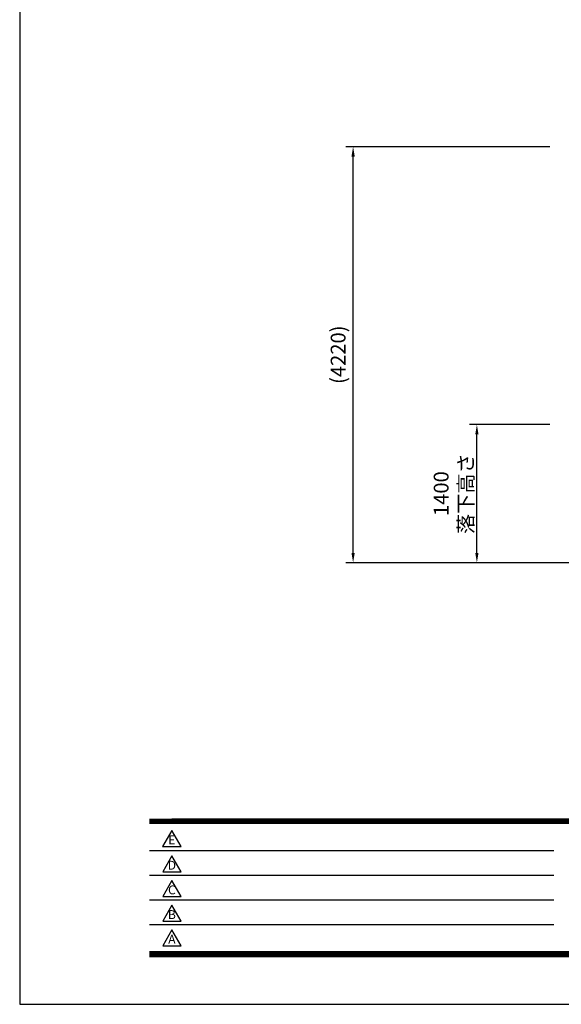
# Model space of a CAD drawing. Extents: x 0 to 30134, y 0 to 21000.
# Drawn here: x 0 to 5492, y 0 to 9977 of the extents above; entities that cross this region are included whole.
import ezdxf
from ezdxf.enums import TextEntityAlignment as Align

# ---------------------------------------------------------------- set-up
doc = ezdxf.new("R2010")
doc.units = 0
doc.header["$LTSCALE"] = 15
doc.layers.get('0').update_dxf_attribs({"linetype": 'CONTINUOUS'})
doc.layers.get('DEFPOINTS').update_dxf_attribs({"linetype": 'CONTINUOUS'})
doc.layers.add('P_2DIM', color=6, linetype='CONTINUOUS')
doc.layers.add('P_5DRAWFRAME', color=104, linetype='CONTINUOUS')
doc.styles.add('BIGFONT', font='simplex.shx', dxfattribs={"bigfont": 'bigfont.shx'})
doc.styles.get("Standard").update_dxf_attribs({"font": 'simplex.shx', "bigfont": 'bigfont.shx'})
doc.dimstyles.new('DIMBIGFONT$0', dxfattribs={"dimscale": 50, "dimtxt": 3, "dimasz": 2, "dimexe": 1.5, "dimexo": 3, "dimgap": 0.75, "dimtad": 1, "dimdec": 0, "dimdsep": 46, "dimtxsty": 'BIGFONT', "dimblk1": 'DOT', "dimblk2": 'DOT', "dimcen": 0, "dimclrt": 230, "dimadec": 0, "dimazin": 0, "dimtfac": 0.6, "dimtdec": 1, "dimtofl": 0, "dimtmove": 2, "dimatfit": 3, "dimldrblk": 'DOT', "dimfxl": 0, "dimtvp": 1, "dimtolj": 1, "dimarcsym": 0})

# ---------------------------------------------------------------- blocks, each defined once
blk = doc.blocks.new('DFP2')
at = {"color": 0}
for p, q in [((26.35, 37.5), (580.85, 37.5)), ((26.35, 37.4), (580.85, 37.4)), ((580.85, 37.3), (26.35, 37.3)), ((580.85, 37.2), (26.35, 37.2)), ((26.35, 37.1), (580.85, 37.1)), ((26.35, 37), (580.85, 37)), ((26.35, 36.9), (580.85, 36.9)), ((26.35, 36.8), (580.85, 36.8)), ((26.35, 36.7), (580.85, 36.7)), ((324.85, 37.5), (30.85, 37.5)), ((324.85, 37.3), (30.85, 37.3)), ((26.35, 31.15), (108.35, 31.15)), ((26.35, 26.15), (108.35, 26.15)), ((26.35, 21.15), (108.35, 21.15)), ((26.35, 16.15), (108.35, 16.15)), ((26.35, 10.7), (580.85, 10.7)), ((26.35, 10.6), (580.85, 10.6)), ((26.35, 10.5), (580.85, 10.5)), ((26.35, 10.4), (580.85, 10.4)), ((26.35, 10.3), (580.85, 10.3)), ((26.35, 10.2), (580.85, 10.2)), ((26.35, 10.1), (580.85, 10.1)), ((26.35, 10), (580.85, 10)), ((26.35, 9.9), (580.85, 9.9)), ((26.35, 9.8), (580.85, 9.8)), ((26.35, 9.7), (580.85, 9.7))]:
    blk.add_line(p, q, dxfattribs=at)
at = {"color": 0, "ltscale": 0.5}
for points in [[(30.86, 35.24), (28.99, 32), (32.73, 32)], [(30.87, 30.11), (29, 26.87), (32.74, 26.87)], [(30.87, 25.11), (29, 21.87), (32.74, 21.87)], [(30.87, 20.11), (29, 16.87), (32.74, 16.87)], [(30.87, 15.11), (29, 11.87), (32.74, 11.87)]]:
    blk.add_lwpolyline(points, close=True, dxfattribs=at)
at = {"layer": 'DEFPOINTS', "color": 0}
for p, q in [((0, 420), (0, 0)), ((0, 0), (594, 0))]:
    blk.add_line(p, q, dxfattribs=at)
at = {"color": 0, "ltscale": 0.5}
for s, p in [('E', (30.86, 33.08)), ('D', (30.87, 27.95)), ('C', (30.87, 22.95)), ('B', (30.87, 17.95)), ('A', (30.87, 12.95))]:
    blk.add_text(s, height=1.8, dxfattribs=at).set_placement(p, align=Align.MIDDLE)
at = {"color": 83, "ltscale": 0.5, "style": 'BIGFONT', "flags": 8}
for tag, p in [('REV05', (34.1, 32.19)), ('REV04', (34.1, 27.14)), ('REV03', (34.1, 21.89)), ('REV02', (34.1, 16.64)), ('REV01', (34.1, 11.39))]:
    blk.add_attdef(tag, text='', height=2, dxfattribs=at).set_placement(p, align=Align.BOTTOM_LEFT)
for tag, p in [('REVD5', (101.67, 32.19)), ('R5D', (116.23, 32.19)), ('R5C', (125.35, 32.19)), ('R5A', (134.48, 32.19)), ('REVD4', (101.67, 27.14)), ('R4D', (116.23, 27.14)), ('R4C', (125.35, 27.14)), ('R4A', (134.48, 27.14)), ('REVD3', (101.67, 21.89)), ('R3D', (116.23, 21.89)), ('R3C', (125.35, 21.89)), ('R3A', (134.48, 21.89)), ('REVD2', (101.67, 16.64)), ('R2D', (116.23, 16.64)), ('R2C', (125.35, 16.64)), ('R2A', (134.48, 16.64)), ('REVD1', (101.67, 11.39)), ('R1D', (116.23, 11.39)), ('R1C', (125.35, 11.39)), ('R1A', (134.48, 11.39))]:
    blk.add_attdef(tag, text='', height=2, dxfattribs=at).set_placement(p, align=Align.BOTTOM_CENTER)
at = {"color": 83, "ltscale": 0.5, "style": 'BIGFONT'}
for tag, height, p in [('PROJECT1', 4, (429.42, 29.5)), ('DATE', 3, (503.03, 29.02)), ('SCALE', 3, (542.35, 28.81)), ('PROJECT2', 4, (430.24, 20.28)), ('PROJECT3', 4, (430.24, 11.59)), ('DWGNO', 3, (513.51, 12.49))]:
    blk.add_attdef(tag, text='', height=height, dxfattribs=at).set_placement(p, align=Align.BOTTOM_CENTER)
blk = doc.blocks.new('*D14')
at = {"layer": 'DEFPOINTS', "color": 0}
for p in [(3381, 8690), (5526.3, 8690), (5808.9, 4474.6)]:
    blk.add_point(p, dxfattribs=at)
at = {"layer": 'P_2DIM', "color": 0, "lineweight": -2}
for p, q in [((5376.3, 8690), (3306, 8690)), ((3381, 4574.6), (3381, 8590)), ((5658.9, 4474.6), (3306, 4474.6))]:
    blk.add_line(p, q, dxfattribs=at)
at = {"layer": 'P_2DIM', "color": 0}
for points in [[(3397.7, 8590), (3364.3, 8590), (3381, 8690)], [(3364.3, 4574.6), (3397.7, 4574.6), (3381, 4474.6)]]:
    blk.add_solid(points, dxfattribs=at)
at = {"layer": 'P_2DIM', "color": 3, "insert": (3229.2, 6582.3), "char_height": 150, "attachment_point": 5, "rotation": 90, "style": 'BIGFONT'}
blk.add_mtext('\\A1;(4220)', dxfattribs=at)
blk = doc.blocks.new('_DOT')
at = {"color": 0, "linetype": 'ByBlock'}
blk.add_line((-0.5, 0), (-1, 0), dxfattribs=at)
at = {"color": 0, "linetype": 'ByBlock', "const_width": 0.5}
blk.add_lwpolyline([(-0.25, 0, 1), (0.25, 0, 1)], format="xyb", close=True, dxfattribs=at)
blk = doc.blocks.new('*D15')
at = {"layer": 'DEFPOINTS', "color": 0}
for p in [(4636.4, 5874.6), (5526.3, 5874.6), (5808.9, 4474.6)]:
    blk.add_point(p, dxfattribs=at)
at = {"layer": 'P_2DIM', "color": 0, "lineweight": -2}
for p, q in [((5376.3, 5874.6), (4561.4, 5874.6)), ((4636.4, 4574.6), (4636.4, 5774.6)), ((5658.9, 4474.6), (4561.4, 4474.6))]:
    blk.add_line(p, q, dxfattribs=at)
at = {"layer": 'P_2DIM', "color": 0}
for points in [[(4653.1, 5774.6), (4619.8, 5774.6), (4636.4, 5874.6)], [(4619.8, 4574.6), (4653.1, 4574.6), (4636.4, 4474.6)]]:
    blk.add_solid(points, dxfattribs=at)
at = {"layer": 'P_2DIM', "color": 230, "insert": (4398.9, 5174.6), "char_height": 150, "attachment_point": 5, "rotation": 90, "style": 'BIGFONT'}
blk.add_mtext('\\A1;1400\\P{\\A0;落下高さ}', dxfattribs=at)

msp = doc.modelspace()

# ---------------------------------------------------------------- block references
at = {"layer": 'P_5DRAWFRAME', "xscale": 50, "yscale": 50, "zscale": 50}
msp.add_blockref('DFP2', (0, 0), dxfattribs=at)

# ---------------------------------------------------------------- dimensions: what is measured, and where the dimension line sits
at = {"layer": 'P_2DIM'}
for base, p2, text, override, picture, middle in [((3381, 8690), (5526.3, 8690), '(<>)', {"dimrnd": 10, "dimclrt": 3, "dimazin": 2}, '*D14', (3229.2, 6582.3)), ((4636.4, 5874.6), (5526.3, 5874.6), '<>\\P{\\A0;落下高さ}', {"dimrnd": 10, "dimazin": 2}, '*D15', (4398.9, 5174.6))]:
    dim = msp.add_linear_dim(base=base, p1=(5808.9, 4474.6), p2=p2, angle=90, text=text, dimstyle='DIMBIGFONT$0', override=override, dxfattribs=at)
    dim.commit()
    dim.dimension.update_dxf_attribs({"geometry": picture, "text_midpoint": middle})

doc.saveas('drawing.dxf')
